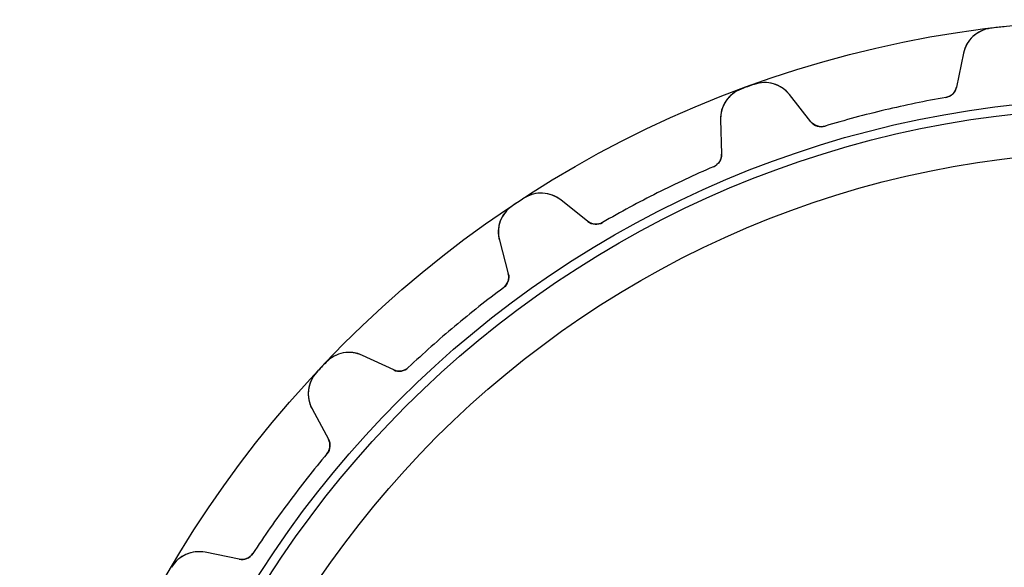
# Model space of a CAD drawing. Units: millimetres. Extents: x -42.1 to 42.1, y -42.1 to 42.1.
# Drawn here: x -42.1 to -4.6, y 21.3 to 42.1 of the extents above; entities that cross this region are included whole.
import ezdxf

# ---------------------------------------------------------------- set-up
doc = ezdxf.new("R2010")
doc.units = ezdxf.units.MM
doc.layers.add('Body027', color=7, linetype='CONTINUOUS')
doc.layers.add('Easydrive', color=7, linetype='CONTINUOUS')

msp = doc.modelspace()

# ---------------------------------------------------------------- linework, layer by layer
at = {"layer": 'Body027'}
for radius in [42.06, 42.06, 42.06, 42.06, 42.06, 42.06, 42.06, 42.06, 39.06, 39.06, 39.06, 39.06, 39.06, 39.06, 39.06, 39.06, 37.06, 37.06, 37.06, 37.06, 37.06, 37.06, 37.06, 37.06]:
    msp.add_circle((0, 0), radius, dxfattribs=at)
at = {"layer": 'Easydrive'}
for p, q in [((-5.14352, 41.7342, -13.5), (-5.14352, 41.7342, -3.32381)), ((-5.14352, 41.7342, -13.5), (-5.14352, 41.7342, -3.32381)), ((-5.14352, 41.7342, 3.32381), (-5.14352, 41.7342, 13.5)), ((-5.14352, 41.7342, 3.32381), (-5.14352, 41.7342, 13.5)), ((-6.17195, 40.7859, -13.5), (-6.43799, 39.4975, -13.5)), ((-6.17195, 40.7859, -13.5), (-6.43799, 39.4975, -13.5)), ((-6.17195, 40.7859, 13.5), (-6.43799, 39.4975, 13.5)), ((-6.17195, 40.7859, 13.5), (-6.43799, 39.4975, 13.5)), ((-6.17195, 40.7859, -13.5), (-6.17195, 40.7859, -3.22831)), ((-6.17195, 40.7859, -13.5), (-6.17195, 40.7859, -3.22831)), ((-6.17195, 40.7859, 3.22831), (-6.17195, 40.7859, 13.5)), ((-6.17195, 40.7859, 3.22831), (-6.17195, 40.7859, 13.5)), ((-14.6295, 39.4231, -13.5), (-14.6295, 39.4231, -3.32381)), ((-14.6295, 39.4231, -13.5), (-14.6295, 39.4231, -3.32381)), ((-14.6295, 39.4231, 3.32381), (-14.6295, 39.4231, 13.5)), ((-14.6295, 39.4231, 3.32381), (-14.6295, 39.4231, 13.5)), ((-14.1339, 39.6035, -13.5), (-14.1339, 39.6035, -3.32381)), ((-14.1339, 39.6035, -13.5), (-14.1339, 39.6035, -3.32381)), ((-14.1339, 39.6035, 3.32381), (-14.1339, 39.6035, 13.5)), ((-14.1339, 39.6035, 3.32381), (-14.1339, 39.6035, 13.5)), ((-6.43799, 39.4975, -13.5), (-6.43799, 39.4975, -3.08127)), ((-6.43799, 39.4975, -13.5), (-6.43799, 39.4975, -3.08127)), ((-6.43799, 39.4975, 3.08127), (-6.43799, 39.4975, 13.5)), ((-6.43799, 39.4975, 3.08127), (-6.43799, 39.4975, 13.5)), ((-11.9732, 38.1856, -13.5), (-12.7892, 39.2176, -13.5)), ((-11.9732, 38.1856, -13.5), (-12.7892, 39.2176, -13.5)), ((-12.7892, 39.2176, -13.5), (-12.7892, 39.2176, -3.22831)), ((-12.7892, 39.2176, -13.5), (-12.7892, 39.2176, -3.22831)), ((-11.9732, 38.1856, 13.5), (-12.7892, 39.2176, 13.5)), ((-12.7892, 39.2176, 3.22831), (-12.7892, 39.2176, 13.5)), ((-11.9732, 38.1856, 13.5), (-12.7892, 39.2176, 13.5)), ((-12.7892, 39.2176, 3.22831), (-12.7892, 39.2176, 13.5)), ((-6.84149, 39.1061, -13.5), (-6.84149, 39.1061, -3.04321)), ((-6.84149, 39.1061, -13.5), (-6.84149, 39.1061, -3.04321)), ((-6.84149, 39.1061, 3.04321), (-6.84149, 39.1061, 13.5)), ((-6.84149, 39.1061, 3.04321), (-6.84149, 39.1061, 13.5)), ((-15.4115, 38.2632, -13.5), (-15.3732, 36.9481, -13.5)), ((-15.4115, 38.2632, -13.5), (-15.4115, 38.2632, -3.22831)), ((-15.4115, 38.2632, -13.5), (-15.3732, 36.9481, -13.5)), ((-15.4115, 38.2632, -13.5), (-15.4115, 38.2632, -3.22831)), ((-15.4115, 38.2632, 13.5), (-15.3732, 36.9481, 13.5)), ((-15.4115, 38.2632, 3.22831), (-15.4115, 38.2632, 13.5)), ((-15.4115, 38.2632, 13.5), (-15.3732, 36.9481, 13.5)), ((-15.4115, 38.2632, 3.22831), (-15.4115, 38.2632, 13.5)), ((-11.9732, 38.1856, -13.5), (-11.9732, 38.1856, -3.08127)), ((-11.9732, 38.1856, -13.5), (-11.9732, 38.1856, -3.08127)), ((-11.9732, 38.1856, 3.08127), (-11.9732, 38.1856, 13.5)), ((-11.9732, 38.1856, 3.08127), (-11.9732, 38.1856, 13.5)), ((-11.437, 38.0169, -13.5), (-11.437, 38.0169, -3.04321)), ((-11.437, 38.0169, -13.5), (-11.437, 38.0169, -3.04321)), ((-11.437, 38.0169, 3.04321), (-11.437, 38.0169, 13.5)), ((-11.437, 38.0169, 3.04321), (-11.437, 38.0169, 13.5)), ((-15.3732, 36.9481, -13.5), (-15.3732, 36.9481, -3.08127)), ((-15.3732, 36.9481, -13.5), (-15.3732, 36.9481, -3.08127)), ((-15.3732, 36.9481, 3.08127), (-15.3732, 36.9481, 13.5)), ((-15.3732, 36.9481, 3.08127), (-15.3732, 36.9481, 13.5)), ((-15.6756, 36.4742, -13.5), (-15.6756, 36.4742, -3.04321)), ((-15.6756, 36.4742, -13.5), (-15.6756, 36.4742, -3.04321)), ((-15.6756, 36.4742, 3.04321), (-15.6756, 36.4742, 13.5)), ((-15.6756, 36.4742, 3.04321), (-15.6756, 36.4742, 13.5)), ((-22.8861, 35.2765, -13.5), (-22.8861, 35.2765, -3.32381)), ((-22.8861, 35.2765, -13.5), (-22.8861, 35.2765, -3.32381)), ((-22.8861, 35.2765, 3.32381), (-22.8861, 35.2765, 13.5)), ((-22.8861, 35.2765, 3.32381), (-22.8861, 35.2765, 13.5)), ((-20.4567, 34.3951, -13.5), (-21.4887, 35.2111, -13.5)), ((-20.4567, 34.3951, -13.5), (-21.4887, 35.2111, -13.5)), ((-21.4887, 35.2111, -13.5), (-21.4887, 35.2111, -3.22831)), ((-21.4887, 35.2111, -13.5), (-21.4887, 35.2111, -3.22831)), ((-20.4567, 34.3951, 13.5), (-21.4887, 35.2111, 13.5)), ((-21.4887, 35.2111, 3.22831), (-21.4887, 35.2111, 13.5)), ((-20.4567, 34.3951, 13.5), (-21.4887, 35.2111, 13.5)), ((-21.4887, 35.2111, 3.22831), (-21.4887, 35.2111, 13.5)), ((-23.3267, 34.9867, -13.5), (-23.3267, 34.9867, -3.32381)), ((-23.3267, 34.9867, -13.5), (-23.3267, 34.9867, -3.32381)), ((-23.3267, 34.9867, 3.32381), (-23.3267, 34.9867, 13.5)), ((-23.3267, 34.9867, 3.32381), (-23.3267, 34.9867, 13.5)), ((-20.4567, 34.3951, -13.5), (-20.4567, 34.3951, -3.08127)), ((-20.4567, 34.3951, -13.5), (-20.4567, 34.3951, -3.08127)), ((-20.4567, 34.3951, 3.08127), (-20.4567, 34.3951, 13.5)), ((-20.4567, 34.3951, 3.08127), (-20.4567, 34.3951, 13.5)), ((-19.896, 34.3546, -13.5), (-19.896, 34.3546, -3.04321)), ((-19.896, 34.3546, -13.5), (-19.896, 34.3546, -3.04321)), ((-19.896, 34.3546, 3.04321), (-19.896, 34.3546, 13.5)), ((-19.896, 34.3546, 3.04321), (-19.896, 34.3546, 13.5)), ((-23.8201, 33.6777, -13.5), (-23.4796, 32.4069, -13.5)), ((-23.8201, 33.6777, -13.5), (-23.8201, 33.6777, -3.22831)), ((-23.8201, 33.6777, -13.5), (-23.4796, 32.4069, -13.5)), ((-23.8201, 33.6777, -13.5), (-23.8201, 33.6777, -3.22831)), ((-23.8201, 33.6777, 13.5), (-23.4796, 32.4069, 13.5)), ((-23.8201, 33.6777, 3.22831), (-23.8201, 33.6777, 13.5)), ((-23.8201, 33.6777, 13.5), (-23.4796, 32.4069, 13.5)), ((-23.8201, 33.6777, 3.22831), (-23.8201, 33.6777, 13.5)), ((-23.4796, 32.4069, -13.5), (-23.4796, 32.4069, -3.08127)), ((-23.4796, 32.4069, -13.5), (-23.4796, 32.4069, -3.08127)), ((-23.4796, 32.4069, 3.08127), (-23.4796, 32.4069, 13.5)), ((-23.4796, 32.4069, 3.08127), (-23.4796, 32.4069, 13.5)), ((-23.6646, 31.876, -13.5), (-23.6646, 31.876, -3.04321)), ((-23.6646, 31.876, -13.5), (-23.6646, 31.876, -3.04321)), ((-23.6646, 31.876, 3.04321), (-23.6646, 31.876, 13.5)), ((-23.6646, 31.876, 3.04321), (-23.6646, 31.876, 13.5)), ((-27.8373, 28.7503, -13.5), (-29.0297, 29.3063, -13.5)), ((-27.8373, 28.7503, -13.5), (-29.0297, 29.3063, -13.5)), ((-29.0297, 29.3063, -13.5), (-29.0297, 29.3063, -3.22831)), ((-29.0297, 29.3063, -13.5), (-29.0297, 29.3063, -3.22831)), ((-27.8373, 28.7503, 13.5), (-29.0297, 29.3063, 13.5)), ((-29.0297, 29.3063, 3.22831), (-29.0297, 29.3063, 13.5)), ((-27.8373, 28.7503, 13.5), (-29.0297, 29.3063, 13.5)), ((-29.0297, 29.3063, 3.22831), (-29.0297, 29.3063, 13.5)), ((-30.4045, 29.0477, -13.5), (-30.4045, 29.0477, -3.32381)), ((-30.4045, 29.0477, -13.5), (-30.4045, 29.0477, -3.32381)), ((-30.4045, 29.0477, 3.32381), (-30.4045, 29.0477, 13.5)), ((-30.4045, 29.0477, 3.32381), (-30.4045, 29.0477, 13.5)), ((-27.2824, 28.8402, -13.5), (-27.2824, 28.8402, -3.04321)), ((-27.2824, 28.8402, -13.5), (-27.2824, 28.8402, -3.04321)), ((-27.2824, 28.8402, 3.04321), (-27.2824, 28.8402, 13.5)), ((-27.2824, 28.8402, 3.04321), (-27.2824, 28.8402, 13.5)), ((-30.7664, 28.6641, -13.5), (-30.7664, 28.6641, -3.32381)), ((-30.7664, 28.6641, -13.5), (-30.7664, 28.6641, -3.32381)), ((-30.7664, 28.6641, 3.32381), (-30.7664, 28.6641, 13.5)), ((-30.7664, 28.6641, 3.32381), (-30.7664, 28.6641, 13.5)), ((-27.8373, 28.7503, -13.5), (-27.8373, 28.7503, -3.08127)), ((-27.8373, 28.7503, -13.5), (-27.8373, 28.7503, -3.08127)), ((-27.8373, 28.7503, 3.08127), (-27.8373, 28.7503, 13.5)), ((-27.8373, 28.7503, 3.08127), (-27.8373, 28.7503, 13.5)), ((-30.9447, 27.2766, -13.5), (-30.3203, 26.1186, -13.5)), ((-30.9447, 27.2766, -13.5), (-30.9447, 27.2766, -3.22831)), ((-30.9447, 27.2766, -13.5), (-30.3203, 26.1186, -13.5)), ((-30.9447, 27.2766, -13.5), (-30.9447, 27.2766, -3.22831)), ((-30.9447, 27.2766, 13.5), (-30.3203, 26.1186, 13.5)), ((-30.9447, 27.2766, 3.22831), (-30.9447, 27.2766, 13.5)), ((-30.9447, 27.2766, 13.5), (-30.3203, 26.1186, 13.5)), ((-30.9447, 27.2766, 3.22831), (-30.9447, 27.2766, 13.5)), ((-30.3203, 26.1186, -13.5), (-30.3203, 26.1186, -3.08127)), ((-30.3203, 26.1186, -13.5), (-30.3203, 26.1186, -3.08127)), ((-30.3203, 26.1186, 3.08127), (-30.3203, 26.1186, 13.5)), ((-30.3203, 26.1186, 3.08127), (-30.3203, 26.1186, 13.5)), ((-30.3778, 25.5594, -13.5), (-30.3778, 25.5594, -3.04321)), ((-30.3778, 25.5594, -13.5), (-30.3778, 25.5594, -3.04321)), ((-30.3778, 25.5594, 3.04321), (-30.3778, 25.5594, 13.5)), ((-30.3778, 25.5594, 3.04321), (-30.3778, 25.5594, 13.5)), ((-33.7173, 21.5556, -13.5), (-35.0057, 21.8217, -13.5)), ((-33.7173, 21.5556, -13.5), (-35.0057, 21.8217, -13.5)), ((-35.0057, 21.8217, -13.5), (-35.0057, 21.8217, -3.22831)), ((-35.0057, 21.8217, -13.5), (-35.0057, 21.8217, -3.22831)), ((-33.7173, 21.5556, 13.5), (-35.0057, 21.8217, 13.5)), ((-35.0057, 21.8217, 3.22831), (-35.0057, 21.8217, 13.5)), ((-33.7173, 21.5556, 13.5), (-35.0057, 21.8217, 13.5)), ((-35.0057, 21.8217, 3.22831), (-35.0057, 21.8217, 13.5)), ((-33.198, 21.7711, -13.5), (-33.198, 21.7711, -3.04321)), ((-33.198, 21.7711, -13.5), (-33.198, 21.7711, -3.04321)), ((-33.198, 21.7711, 3.04321), (-33.198, 21.7711, 13.5)), ((-33.198, 21.7711, 3.04321), (-33.198, 21.7711, 13.5)), ((-33.7173, 21.5556, -13.5), (-33.7173, 21.5556, -3.08127)), ((-33.7173, 21.5556, -13.5), (-33.7173, 21.5556, -3.08127)), ((-33.7173, 21.5556, 3.08127), (-33.7173, 21.5556, 13.5)), ((-33.7173, 21.5556, 3.08127), (-33.7173, 21.5556, 13.5)), ((-36.2838, 21.253, -13.5), (-36.2838, 21.253, -3.32381)), ((-36.2838, 21.253, -13.5), (-36.2838, 21.253, -3.32381)), ((-36.2838, 21.253, 3.32381), (-36.2838, 21.253, 13.5)), ((-36.2838, 21.253, 3.32381), (-36.2838, 21.253, 13.5))]:
    msp.add_line(p, q, dxfattribs=at)
for radius in [38.71, 38.71, 38.71, 38.71, 37.06, 37.06, 37.06, 37.06]:
    msp.add_circle((0, 0), radius, dxfattribs=at)
for centre, radius, start, end in [((-4.99674, 40.5432, -13.5), 1.2, 97.026, 168.333), ((-4.99674, 40.5432, -13.5), 1.2, 97.026, 168.333), ((-4.99674, 40.5432, 13.5), 1.2, 97.026, 168.333), ((-4.99674, 40.5432, 13.5), 1.2, 97.026, 168.333), ((0, 0, -13.5), 42.05, 96.6667, 97.026), ((0, 0, -13.5), 42.05, 96.6667, 97.026), ((0, 0, -3.32381), 42.05, 96.6667, 97.026), ((0, 0, -3.32381), 42.05, 96.6667, 97.026), ((0, 0, 13.5), 42.05, 96.6667, 97.026), ((0, 0, 13.5), 42.05, 96.6667, 97.026), ((0, 0, 3.32381), 42.05, 96.6667, 97.026), ((0, 0, 3.32381), 42.05, 96.6667, 97.026), ((0, 0, -13.5), 42.05, 96.3074, 96.6667), ((0, 0, -13.5), 42.05, 96.3074, 96.6667), ((0, 0, -3.32381), 42.05, 96.3074, 96.6667), ((0, 0, -3.32381), 42.05, 96.3074, 96.6667), ((0, 0, 13.5), 42.05, 96.3074, 96.6667), ((0, 0, 13.5), 42.05, 96.3074, 96.6667), ((0, 0, 3.32381), 42.05, 96.3074, 96.6667), ((0, 0, 3.32381), 42.05, 96.3074, 96.6667), ((-14.212, 38.2981, -13.5), 1.2, 110.359, -178.333), ((-14.212, 38.2981, -13.5), 1.2, 110.359, -178.333), ((-14.212, 38.2981, 13.5), 1.2, 110.359, -178.333), ((-14.212, 38.2981, 13.5), 1.2, 110.359, -178.333), ((0, 0, -13.5), 42.05, 110, 110.359), ((0, 0, -13.5), 42.05, 110, 110.359), ((0, 0, -3.32381), 42.05, 110, 110.359), ((0, 0, -3.32381), 42.05, 110, 110.359), ((0, 0, 13.5), 42.05, 110, 110.359), ((0, 0, 13.5), 42.05, 110, 110.359), ((0, 0, 3.32381), 42.05, 110, 110.359), ((0, 0, 3.32381), 42.05, 110, 110.359), ((0, 0, -13.5), 42.05, 109.641, 110), ((0, 0, -13.5), 42.05, 109.641, 110), ((0, 0, -3.32381), 42.05, 109.641, 110), ((0, 0, -3.32381), 42.05, 109.641, 110), ((0, 0, 13.5), 42.05, 109.641, 110), ((0, 0, 13.5), 42.05, 109.641, 110), ((0, 0, 3.32381), 42.05, 109.641, 110), ((0, 0, 3.32381), 42.05, 109.641, 110), ((-13.7305, 38.4733, -13.5), 1.2, 38.3333, 109.641), ((-13.7305, 38.4733, -13.5), 1.2, 38.3333, 109.641), ((-13.7305, 38.4733, 13.5), 1.2, 38.3333, 109.641), ((-13.7305, 38.4733, 13.5), 1.2, 38.3333, 109.641), ((-6.92766, 39.5986, -13.5), 0.5, -80.0767, -11.6667), ((-6.92766, 39.5986, -13.5), 0.5, -80.0767, -11.6667), ((-6.92766, 39.5986, 13.5), 0.5, -80.0767, -11.6667), ((-6.92766, 39.5986, 13.5), 0.5, -80.0767, -11.6667), ((0, 0, -13.5), 39.7, 99.9233, 103.333), ((0, 0, -13.5), 39.7, 99.9233, 103.333), ((0, 0, -3.04321), 39.7, 99.9233, 103.333), ((0, 0, -3.04321), 39.7, 99.9233, 103.333), ((0, 0, 13.5), 39.7, 99.9233, 103.333), ((0, 0, 13.5), 39.7, 99.9233, 103.333), ((0, 0, 3.04321), 39.7, 99.9233, 103.333), ((0, 0, 3.04321), 39.7, 99.9233, 103.333), ((0, 0, -13.5), 39.7, 103.333, 106.743), ((0, 0, -13.5), 39.7, 103.333, 106.743), ((0, 0, -3.04321), 39.7, 103.333, 106.743), ((0, 0, -3.04321), 39.7, 103.333, 106.743), ((0, 0, 13.5), 39.7, 103.333, 106.743), ((0, 0, 13.5), 39.7, 103.333, 106.743), ((0, 0, 3.04321), 39.7, 103.333, 106.743), ((0, 0, 3.04321), 39.7, 103.333, 106.743), ((-11.581, 38.4957, -13.5), 0.5, -141.667, -73.2566), ((-11.581, 38.4957, -13.5), 0.5, -141.667, -73.2566), ((-11.581, 38.4957, 13.5), 0.5, -141.667, -73.2566), ((-11.581, 38.4957, 13.5), 0.5, -141.667, -73.2566), ((-15.873, 36.9336, -13.5), 0.5, -66.7434, 1.66667), ((-15.873, 36.9336, -13.5), 0.5, -66.7434, 1.66667), ((-15.873, 36.9336, 13.5), 0.5, -66.7434, 1.66667), ((-15.873, 36.9336, 13.5), 0.5, -66.7434, 1.66667), ((0, 0, -13.5), 39.7, 113.257, 116.667), ((0, 0, -13.5), 39.7, 113.257, 116.667), ((0, 0, -3.04321), 39.7, 113.257, 116.667), ((0, 0, -3.04321), 39.7, 113.257, 116.667), ((0, 0, 13.5), 39.7, 113.257, 116.667), ((0, 0, 13.5), 39.7, 113.257, 116.667), ((0, 0, 3.04321), 39.7, 113.257, 116.667), ((0, 0, 3.04321), 39.7, 113.257, 116.667), ((0, 0, -13.5), 42.05, 122.974, 123.333), ((0, 0, -13.5), 42.05, 122.974, 123.333), ((0, 0, -3.32381), 42.05, 122.974, 123.333), ((0, 0, -3.32381), 42.05, 122.974, 123.333), ((0, 0, 13.5), 42.05, 122.974, 123.333), ((0, 0, 13.5), 42.05, 122.974, 123.333), ((0, 0, 3.32381), 42.05, 122.974, 123.333), ((0, 0, 3.32381), 42.05, 122.974, 123.333), ((-22.233, 34.2698, -13.5), 1.2, 51.6667, 122.974), ((-22.233, 34.2698, -13.5), 1.2, 51.6667, 122.974), ((-22.233, 34.2698, 13.5), 1.2, 51.6667, 122.974), ((-22.233, 34.2698, 13.5), 1.2, 51.6667, 122.974), ((0, 0, -13.5), 39.7, 116.667, 120.077), ((0, 0, -13.5), 39.7, 116.667, 120.077), ((0, 0, -3.04321), 39.7, 116.667, 120.077), ((0, 0, -3.04321), 39.7, 116.667, 120.077), ((0, 0, 13.5), 39.7, 116.667, 120.077), ((0, 0, 13.5), 39.7, 116.667, 120.077), ((0, 0, 3.04321), 39.7, 116.667, 120.077), ((0, 0, 3.04321), 39.7, 116.667, 120.077), ((-22.661, 33.9882, -13.5), 1.2, 123.693, -165), ((-22.661, 33.9882, -13.5), 1.2, 123.693, -165), ((-22.661, 33.9882, 13.5), 1.2, 123.693, -165), ((-22.661, 33.9882, 13.5), 1.2, 123.693, -165), ((0, 0, -13.5), 42.05, 123.333, 123.693), ((0, 0, -13.5), 42.05, 123.333, 123.693), ((0, 0, -3.32381), 42.05, 123.333, 123.693), ((0, 0, -3.32381), 42.05, 123.333, 123.693), ((0, 0, 13.5), 42.05, 123.333, 123.693), ((0, 0, 13.5), 42.05, 123.333, 123.693), ((0, 0, 3.32381), 42.05, 123.333, 123.693), ((0, 0, 3.32381), 42.05, 123.333, 123.693), ((-20.1466, 34.7873, -13.5), 0.5, -128.333, -59.9233), ((-20.1466, 34.7873, -13.5), 0.5, -128.333, -59.9233), ((-20.1466, 34.7873, 13.5), 0.5, -128.333, -59.9233), ((-20.1466, 34.7873, 13.5), 0.5, -128.333, -59.9233), ((-23.9626, 32.2775, -13.5), 0.5, -53.41, 15), ((-23.9626, 32.2775, -13.5), 0.5, -53.41, 15), ((-23.9626, 32.2775, 13.5), 0.5, -53.41, 15), ((-23.9626, 32.2775, 13.5), 0.5, -53.41, 15), ((0, 0, -13.5), 39.7, 126.59, 130), ((0, 0, -13.5), 39.7, 126.59, 130), ((0, 0, -3.04321), 39.7, 126.59, 130), ((0, 0, -3.04321), 39.7, 126.59, 130), ((0, 0, 13.5), 39.7, 126.59, 130), ((0, 0, 13.5), 39.7, 126.59, 130), ((0, 0, 3.04321), 39.7, 126.59, 130), ((0, 0, 3.04321), 39.7, 126.59, 130), ((0, 0, -13.5), 39.7, 130, 133.41), ((0, 0, -13.5), 39.7, 130, 133.41), ((0, 0, -3.04321), 39.7, 130, 133.41), ((0, 0, -3.04321), 39.7, 130, 133.41), ((0, 0, 13.5), 39.7, 130, 133.41), ((0, 0, 13.5), 39.7, 130, 133.41), ((0, 0, 3.04321), 39.7, 130, 133.41), ((0, 0, 3.04321), 39.7, 130, 133.41), ((-29.5368, 28.2188, -13.5), 1.2, 65, 136.307), ((-29.5368, 28.2188, -13.5), 1.2, 65, 136.307), ((-29.5368, 28.2188, 13.5), 1.2, 65, 136.307), ((-29.5368, 28.2188, 13.5), 1.2, 65, 136.307), ((0, 0, -13.5), 42.05, 136.667, 137.026), ((0, 0, -13.5), 42.05, 136.667, 137.026), ((0, 0, -3.32381), 42.05, 136.667, 137.026), ((0, 0, -3.32381), 42.05, 136.667, 137.026), ((0, 0, 13.5), 42.05, 136.667, 137.026), ((0, 0, 13.5), 42.05, 136.667, 137.026), ((0, 0, 3.32381), 42.05, 136.667, 137.026), ((0, 0, 3.32381), 42.05, 136.667, 137.026), ((0, 0, -13.5), 42.05, 136.307, 136.667), ((0, 0, -13.5), 42.05, 136.307, 136.667), ((0, 0, -3.32381), 42.05, 136.307, 136.667), ((0, 0, -3.32381), 42.05, 136.307, 136.667), ((0, 0, 13.5), 42.05, 136.307, 136.667), ((0, 0, 13.5), 42.05, 136.307, 136.667), ((0, 0, 3.32381), 42.05, 136.307, 136.667), ((0, 0, 3.32381), 42.05, 136.307, 136.667), ((-27.626, 29.2035, -13.5), 0.5, -115, -46.59), ((-27.626, 29.2035, -13.5), 0.5, -115, -46.59), ((-27.626, 29.2035, 13.5), 0.5, -115, -46.59), ((-27.626, 29.2035, 13.5), 0.5, -115, -46.59), ((-29.8884, 27.8461, -13.5), 1.2, 137.026, -151.667), ((-29.8884, 27.8461, -13.5), 1.2, 137.026, -151.667), ((-29.8884, 27.8461, 13.5), 1.2, 137.026, -151.667), ((-29.8884, 27.8461, 13.5), 1.2, 137.026, -151.667), ((-30.7604, 25.8813, -13.5), 0.5, -40.0767, 28.3333), ((-30.7604, 25.8813, -13.5), 0.5, -40.0767, 28.3333), ((-30.7604, 25.8813, 13.5), 0.5, -40.0767, 28.3333), ((-30.7604, 25.8813, 13.5), 0.5, -40.0767, 28.3333), ((0, 0, -13.5), 39.7, 139.923, 143.333), ((0, 0, -13.5), 39.7, 139.923, 143.333), ((0, 0, -3.04321), 39.7, 139.923, 143.333), ((0, 0, -3.04321), 39.7, 139.923, 143.333), ((0, 0, 13.5), 39.7, 139.923, 143.333), ((0, 0, 13.5), 39.7, 139.923, 143.333), ((0, 0, 3.04321), 39.7, 139.923, 143.333), ((0, 0, 3.04321), 39.7, 139.923, 143.333), ((0, 0, -13.5), 39.7, 143.333, 146.743), ((0, 0, -13.5), 39.7, 143.333, 146.743), ((0, 0, -3.04321), 39.7, 143.333, 146.743), ((0, 0, -3.04321), 39.7, 143.333, 146.743), ((0, 0, 13.5), 39.7, 143.333, 146.743), ((0, 0, 13.5), 39.7, 143.333, 146.743), ((0, 0, 3.04321), 39.7, 143.333, 146.743), ((0, 0, 3.04321), 39.7, 143.333, 146.743), ((-35.2484, 20.6464, -13.5), 1.2, 78.3333, 149.641), ((-35.2484, 20.6464, -13.5), 1.2, 78.3333, 149.641), ((-35.2484, 20.6464, 13.5), 1.2, 78.3333, 149.641), ((-35.2484, 20.6464, 13.5), 1.2, 78.3333, 149.641), ((-33.6161, 22.0453, -13.5), 0.5, -101.667, -33.2566), ((-33.6161, 22.0453, -13.5), 0.5, -101.667, -33.2566), ((-33.6161, 22.0453, 13.5), 0.5, -101.667, -33.2566), ((-33.6161, 22.0453, 13.5), 0.5, -101.667, -33.2566)]:
    msp.add_arc(centre, radius, start, end, dxfattribs=at)
for points, knots in [([(-5.14352, 41.7342, -3.32381), (-5.40072, 41.7036, -3.32392), (-5.6395, 41.5849, -3.31366), (-5.81068, 41.425, -3.2976), (-6.00695, 41.2435, -3.2794), (-6.12461, 41.0155, -3.25457), (-6.17195, 40.7859, -3.22831)], [0, 0, 0, 0, 0.468653, 0.468653, 0.468653, 1, 1, 1, 1]), ([(-5.14352, 41.7342, -3.32381), (-5.40072, 41.7036, -3.32392), (-5.6395, 41.5849, -3.31366), (-5.81068, 41.425, -3.2976), (-6.00695, 41.2435, -3.2794), (-6.12461, 41.0155, -3.25457), (-6.17195, 40.7859, -3.22831)], [0, 0, 0, 0, 0.468653, 0.468653, 0.468653, 1, 1, 1, 1]), ([(-5.14352, 41.7342, 3.32381), (-5.40072, 41.7036, 3.32392), (-5.6395, 41.5849, 3.31366), (-5.81068, 41.425, 3.2976), (-6.00695, 41.2435, 3.2794), (-6.12461, 41.0155, 3.25457), (-6.17195, 40.7859, 3.22831)], [0, 0, 0, 0, 0.468653, 0.468653, 0.468653, 1, 1, 1, 1]), ([(-5.14352, 41.7342, 3.32381), (-5.40072, 41.7036, 3.32392), (-5.6395, 41.5849, 3.31366), (-5.81068, 41.425, 3.2976), (-6.00695, 41.2435, 3.2794), (-6.12461, 41.0155, 3.25457), (-6.17195, 40.7859, 3.22831)], [0, 0, 0, 0, 0.468653, 0.468653, 0.468653, 1, 1, 1, 1]), ([(-12.7892, 39.2176, -3.22831), (-12.9348, 39.4018, -3.25462), (-13.1427, 39.5529, -3.27948), (-13.4002, 39.6269, -3.2977), (-13.6246, 39.6926, -3.3137), (-13.8908, 39.6914, -3.32392), (-14.1339, 39.6035, -3.32381)], [0, 0, 0, 0, 0.532252, 0.532252, 0.532252, 1, 1, 1, 1]), ([(-12.7892, 39.2176, -3.22831), (-12.9348, 39.4018, -3.25462), (-13.1427, 39.5529, -3.27948), (-13.4002, 39.6269, -3.2977), (-13.6246, 39.6926, -3.3137), (-13.8908, 39.6914, -3.32392), (-14.1339, 39.6035, -3.32381)], [0, 0, 0, 0, 0.532252, 0.532252, 0.532252, 1, 1, 1, 1]), ([(-12.7892, 39.2176, 3.22831), (-12.9348, 39.4018, 3.25462), (-13.1427, 39.5529, 3.27948), (-13.4002, 39.6269, 3.2977), (-13.6246, 39.6926, 3.3137), (-13.8908, 39.6914, 3.32392), (-14.1339, 39.6035, 3.32381)], [0, 0, 0, 0, 0.532252, 0.532252, 0.532252, 1, 1, 1, 1]), ([(-12.7892, 39.2176, 3.22831), (-12.9348, 39.4018, 3.25462), (-13.1427, 39.5529, 3.27948), (-13.4002, 39.6269, 3.2977), (-13.6246, 39.6926, 3.3137), (-13.8908, 39.6914, 3.32392), (-14.1339, 39.6035, 3.32381)], [0, 0, 0, 0, 0.532252, 0.532252, 0.532252, 1, 1, 1, 1]), ([(-14.6295, 39.4231, -3.32381), (-14.8727, 39.334, -3.32392), (-15.0776, 39.1634, -3.31366), (-15.2073, 38.9684, -3.2976), (-15.3564, 38.7464, -3.2794), (-15.4183, 38.4975, -3.25457), (-15.4115, 38.2632, -3.22831)], [0, 0, 0, 0, 0.468653, 0.468653, 0.468653, 1, 1, 1, 1]), ([(-14.6295, 39.4231, -3.32381), (-14.8727, 39.334, -3.32392), (-15.0776, 39.1634, -3.31366), (-15.2073, 38.9684, -3.2976), (-15.3564, 38.7464, -3.2794), (-15.4183, 38.4975, -3.25457), (-15.4115, 38.2632, -3.22831)], [0, 0, 0, 0, 0.468653, 0.468653, 0.468653, 1, 1, 1, 1]), ([(-14.6295, 39.4231, 3.32381), (-14.8727, 39.334, 3.32392), (-15.0776, 39.1634, 3.31366), (-15.2073, 38.9684, 3.2976), (-15.3564, 38.7464, 3.2794), (-15.4183, 38.4975, 3.25457), (-15.4115, 38.2632, 3.22831)], [0, 0, 0, 0, 0.468653, 0.468653, 0.468653, 1, 1, 1, 1]), ([(-14.6295, 39.4231, 3.32381), (-14.8727, 39.334, 3.32392), (-15.0776, 39.1634, 3.31366), (-15.2073, 38.9684, 3.2976), (-15.3564, 38.7464, 3.2794), (-15.4183, 38.4975, 3.25457), (-15.4115, 38.2632, 3.22831)], [0, 0, 0, 0, 0.468653, 0.468653, 0.468653, 1, 1, 1, 1]), ([(-21.4887, 35.2111, -3.22831), (-21.6728, 35.3567, -3.25462), (-21.91, 35.4558, -3.27948), (-22.1776, 35.4685, -3.2977), (-22.4111, 35.4806, -3.3137), (-22.6698, 35.418, -3.32392), (-22.8861, 35.2765, -3.32381)], [0, 0, 0, 0, 0.532252, 0.532252, 0.532252, 1, 1, 1, 1]), ([(-21.4887, 35.2111, -3.22831), (-21.6728, 35.3567, -3.25462), (-21.91, 35.4558, -3.27948), (-22.1776, 35.4685, -3.2977), (-22.4111, 35.4806, -3.3137), (-22.6698, 35.418, -3.32392), (-22.8861, 35.2765, -3.32381)], [0, 0, 0, 0, 0.532252, 0.532252, 0.532252, 1, 1, 1, 1]), ([(-21.4887, 35.2111, 3.22831), (-21.6728, 35.3567, 3.25462), (-21.91, 35.4558, 3.27948), (-22.1776, 35.4685, 3.2977), (-22.4111, 35.4806, 3.3137), (-22.6698, 35.418, 3.32392), (-22.8861, 35.2765, 3.32381)], [0, 0, 0, 0, 0.532252, 0.532252, 0.532252, 1, 1, 1, 1]), ([(-21.4887, 35.2111, 3.22831), (-21.6728, 35.3567, 3.25462), (-21.91, 35.4558, 3.27948), (-22.1776, 35.4685, 3.2977), (-22.4111, 35.4806, 3.3137), (-22.6698, 35.418, 3.32392), (-22.8861, 35.2765, 3.32381)], [0, 0, 0, 0, 0.532252, 0.532252, 0.532252, 1, 1, 1, 1]), ([(-23.3267, 34.9867, -3.32381), (-23.5428, 34.8439, -3.32392), (-23.7029, 34.6306, -3.31366), (-23.7841, 34.4109, -3.2976), (-23.878, 34.1606, -3.2794), (-23.8809, 33.904, -3.25457), (-23.8201, 33.6777, -3.22831)], [0, 0, 0, 0, 0.468653, 0.468653, 0.468653, 1, 1, 1, 1]), ([(-23.3267, 34.9867, -3.32381), (-23.5428, 34.8439, -3.32392), (-23.7029, 34.6306, -3.31366), (-23.7841, 34.4109, -3.2976), (-23.878, 34.1606, -3.2794), (-23.8809, 33.904, -3.25457), (-23.8201, 33.6777, -3.22831)], [0, 0, 0, 0, 0.468653, 0.468653, 0.468653, 1, 1, 1, 1]), ([(-23.3267, 34.9867, 3.32381), (-23.5428, 34.8439, 3.32392), (-23.7029, 34.6306, 3.31366), (-23.7841, 34.4109, 3.2976), (-23.878, 34.1606, 3.2794), (-23.8809, 33.904, 3.25457), (-23.8201, 33.6777, 3.22831)], [0, 0, 0, 0, 0.468653, 0.468653, 0.468653, 1, 1, 1, 1]), ([(-23.3267, 34.9867, 3.32381), (-23.5428, 34.8439, 3.32392), (-23.7029, 34.6306, 3.31366), (-23.7841, 34.4109, 3.2976), (-23.878, 34.1606, 3.2794), (-23.8809, 33.904, 3.25457), (-23.8201, 33.6777, 3.22831)], [0, 0, 0, 0, 0.468653, 0.468653, 0.468653, 1, 1, 1, 1]), ([(-29.0297, 29.3063, -3.22831), (-29.2425, 29.4056, -3.25462), (-29.4961, 29.4473, -3.27948), (-29.7594, 29.3979, -3.2977), (-29.9894, 29.3559, -3.3137), (-30.2267, 29.2353, -3.32392), (-30.4045, 29.0477, -3.32381)], [0, 0, 0, 0, 0.532252, 0.532252, 0.532252, 1, 1, 1, 1]), ([(-29.0297, 29.3063, -3.22831), (-29.2425, 29.4056, -3.25462), (-29.4961, 29.4473, -3.27948), (-29.7594, 29.3979, -3.2977), (-29.9894, 29.3559, -3.3137), (-30.2267, 29.2353, -3.32392), (-30.4045, 29.0477, -3.32381)], [0, 0, 0, 0, 0.532252, 0.532252, 0.532252, 1, 1, 1, 1]), ([(-29.0297, 29.3063, 3.22831), (-29.2425, 29.4056, 3.25462), (-29.4961, 29.4473, 3.27948), (-29.7594, 29.3979, 3.2977), (-29.9894, 29.3559, 3.3137), (-30.2267, 29.2353, 3.32392), (-30.4045, 29.0477, 3.32381)], [0, 0, 0, 0, 0.532252, 0.532252, 0.532252, 1, 1, 1, 1]), ([(-29.0297, 29.3063, 3.22831), (-29.2425, 29.4056, 3.25462), (-29.4961, 29.4473, 3.27948), (-29.7594, 29.3979, 3.2977), (-29.9894, 29.3559, 3.3137), (-30.2267, 29.2353, 3.32392), (-30.4045, 29.0477, 3.32381)], [0, 0, 0, 0, 0.532252, 0.532252, 0.532252, 1, 1, 1, 1]), ([(-30.7664, 28.6641, -3.32381), (-30.9437, 28.4753, -3.32392), (-31.0503, 28.2308, -3.31366), (-31.0787, 27.9984, -3.2976), (-31.1124, 27.7331, -3.2794), (-31.056, 27.4828, -3.25457), (-30.9447, 27.2766, -3.22831)], [0, 0, 0, 0, 0.468653, 0.468653, 0.468653, 1, 1, 1, 1]), ([(-30.7664, 28.6641, -3.32381), (-30.9437, 28.4753, -3.32392), (-31.0503, 28.2308, -3.31366), (-31.0787, 27.9984, -3.2976), (-31.1124, 27.7331, -3.2794), (-31.056, 27.4828, -3.25457), (-30.9447, 27.2766, -3.22831)], [0, 0, 0, 0, 0.468653, 0.468653, 0.468653, 1, 1, 1, 1]), ([(-30.7664, 28.6641, 3.32381), (-30.9437, 28.4753, 3.32392), (-31.0503, 28.2308, 3.31366), (-31.0787, 27.9984, 3.2976), (-31.1124, 27.7331, 3.2794), (-31.056, 27.4828, 3.25457), (-30.9447, 27.2766, 3.22831)], [0, 0, 0, 0, 0.468653, 0.468653, 0.468653, 1, 1, 1, 1]), ([(-30.7664, 28.6641, 3.32381), (-30.9437, 28.4753, 3.32392), (-31.0503, 28.2308, 3.31366), (-31.0787, 27.9984, 3.2976), (-31.1124, 27.7331, 3.2794), (-31.056, 27.4828, 3.25457), (-30.9447, 27.2766, 3.22831)], [0, 0, 0, 0, 0.468653, 0.468653, 0.468653, 1, 1, 1, 1]), ([(-35.0057, 21.8217, -3.22831), (-35.2356, 21.8692, -3.25462), (-35.4921, 21.8513, -3.27948), (-35.7369, 21.7425, -3.2977), (-35.951, 21.6486, -3.3137), (-36.1541, 21.4765, -3.32392), (-36.2838, 21.253, -3.32381)], [0, 0, 0, 0, 0.532252, 0.532252, 0.532252, 1, 1, 1, 1]), ([(-35.0057, 21.8217, -3.22831), (-35.2356, 21.8692, -3.25462), (-35.4921, 21.8513, -3.27948), (-35.7369, 21.7425, -3.2977), (-35.951, 21.6486, -3.3137), (-36.1541, 21.4765, -3.32392), (-36.2838, 21.253, -3.32381)], [0, 0, 0, 0, 0.532252, 0.532252, 0.532252, 1, 1, 1, 1]), ([(-35.0057, 21.8217, 3.22831), (-35.2356, 21.8692, 3.25462), (-35.4921, 21.8513, 3.27948), (-35.7369, 21.7425, 3.2977), (-35.951, 21.6486, 3.3137), (-36.1541, 21.4765, 3.32392), (-36.2838, 21.253, 3.32381)], [0, 0, 0, 0, 0.532252, 0.532252, 0.532252, 1, 1, 1, 1]), ([(-35.0057, 21.8217, 3.22831), (-35.2356, 21.8692, 3.25462), (-35.4921, 21.8513, 3.27948), (-35.7369, 21.7425, 3.2977), (-35.951, 21.6486, 3.3137), (-36.1541, 21.4765, 3.32392), (-36.2838, 21.253, 3.32381)], [0, 0, 0, 0, 0.532252, 0.532252, 0.532252, 1, 1, 1, 1])]:
    msp.add_open_spline(points, degree=3, knots=knots, dxfattribs=at)
for points in [[(-6.43799, 39.4975, -3.08127), (-6.4726, 39.3116, -3.06003), (-6.63392, 39.1401, -3.04294), (-6.84149, 39.1061, -3.04321)], [(-6.43799, 39.4975, -3.08127), (-6.4726, 39.3116, -3.06003), (-6.63392, 39.1401, -3.04294), (-6.84149, 39.1061, -3.04321)], [(-6.43799, 39.4975, 3.08127), (-6.4726, 39.3116, 3.06003), (-6.63392, 39.1401, 3.04294), (-6.84149, 39.1061, 3.04321)], [(-6.43799, 39.4975, 3.08127), (-6.4726, 39.3116, 3.06003), (-6.63392, 39.1401, 3.04294), (-6.84149, 39.1061, 3.04321)], [(-11.437, 38.0169, -3.04321), (-11.6378, 37.9542, -3.04294), (-11.8589, 38.0351, -3.06003), (-11.9732, 38.1856, -3.08127)], [(-11.437, 38.0169, -3.04321), (-11.6378, 37.9542, -3.04294), (-11.8589, 38.0351, -3.06003), (-11.9732, 38.1856, -3.08127)], [(-11.437, 38.0169, 3.04321), (-11.6378, 37.9542, 3.04294), (-11.8589, 38.0351, 3.06003), (-11.9732, 38.1856, 3.08127)], [(-11.437, 38.0169, 3.04321), (-11.6378, 37.9542, 3.04294), (-11.8589, 38.0351, 3.06003), (-11.9732, 38.1856, 3.08127)], [(-15.3732, 36.9481, -3.08127), (-15.364, 36.7593, -3.06003), (-15.4814, 36.5552, -3.04294), (-15.6756, 36.4742, -3.04321)], [(-15.3732, 36.9481, -3.08127), (-15.364, 36.7593, -3.06003), (-15.4814, 36.5552, -3.04294), (-15.6756, 36.4742, -3.04321)], [(-15.3732, 36.9481, 3.08127), (-15.364, 36.7593, 3.06003), (-15.4814, 36.5552, 3.04294), (-15.6756, 36.4742, 3.04321)], [(-15.3732, 36.9481, 3.08127), (-15.364, 36.7593, 3.06003), (-15.4814, 36.5552, 3.04294), (-15.6756, 36.4742, 3.04321)], [(-19.896, 34.3546, -3.04321), (-20.0769, 34.2473, -3.04294), (-20.3107, 34.275, -3.06003), (-20.4567, 34.3951, -3.08127)], [(-19.896, 34.3546, -3.04321), (-20.0769, 34.2473, -3.04294), (-20.3107, 34.275, -3.06003), (-20.4567, 34.3951, -3.08127)], [(-19.896, 34.3546, 3.04321), (-20.0769, 34.2473, 3.04294), (-20.3107, 34.275, 3.06003), (-20.4567, 34.3951, 3.08127)], [(-19.896, 34.3546, 3.04321), (-20.0769, 34.2473, 3.04294), (-20.3107, 34.275, 3.06003), (-20.4567, 34.3951, 3.08127)], [(-23.4796, 32.4069, -3.08127), (-23.4272, 32.2253, -3.06003), (-23.4943, 31.9996, -3.04294), (-23.6646, 31.876, -3.04321)], [(-23.4796, 32.4069, -3.08127), (-23.4272, 32.2253, -3.06003), (-23.4943, 31.9996, -3.04294), (-23.6646, 31.876, -3.04321)], [(-23.4796, 32.4069, 3.08127), (-23.4272, 32.2253, 3.06003), (-23.4943, 31.9996, 3.04294), (-23.6646, 31.876, 3.04321)], [(-23.4796, 32.4069, 3.08127), (-23.4272, 32.2253, 3.06003), (-23.4943, 31.9996, 3.04294), (-23.6646, 31.876, 3.04321)], [(-27.2824, 28.8402, -3.04321), (-27.4337, 28.6941, -3.04294), (-27.6676, 28.6671, -3.06003), (-27.8373, 28.7503, -3.08127)], [(-27.2824, 28.8402, -3.04321), (-27.4337, 28.6941, -3.04294), (-27.6676, 28.6671, -3.06003), (-27.8373, 28.7503, -3.08127)], [(-27.2824, 28.8402, 3.04321), (-27.4337, 28.6941, 3.04294), (-27.6676, 28.6671, 3.06003), (-27.8373, 28.7503, 3.08127)], [(-27.2824, 28.8402, 3.04321), (-27.4337, 28.6941, 3.04294), (-27.6676, 28.6671, 3.06003), (-27.8373, 28.7503, 3.08127)], [(-30.3203, 26.1186, -3.08127), (-30.2273, 25.954, -3.06003), (-30.2407, 25.7189, -3.04294), (-30.3778, 25.5594, -3.04321)], [(-30.3203, 26.1186, -3.08127), (-30.2273, 25.954, -3.06003), (-30.2407, 25.7189, -3.04294), (-30.3778, 25.5594, -3.04321)], [(-30.3203, 26.1186, 3.08127), (-30.2273, 25.954, 3.06003), (-30.2407, 25.7189, 3.04294), (-30.3778, 25.5594, 3.04321)], [(-30.3203, 26.1186, 3.08127), (-30.2273, 25.954, 3.06003), (-30.2407, 25.7189, 3.04294), (-30.3778, 25.5594, 3.04321)], [(-33.198, 21.7711, -3.04321), (-33.3115, 21.594, -3.04294), (-33.5329, 21.5138, -3.06003), (-33.7173, 21.5556, -3.08127)], [(-33.198, 21.7711, -3.04321), (-33.3115, 21.594, -3.04294), (-33.5329, 21.5138, -3.06003), (-33.7173, 21.5556, -3.08127)], [(-33.198, 21.7711, 3.04321), (-33.3115, 21.594, 3.04294), (-33.5329, 21.5138, 3.06003), (-33.7173, 21.5556, 3.08127)], [(-33.198, 21.7711, 3.04321), (-33.3115, 21.594, 3.04294), (-33.5329, 21.5138, 3.06003), (-33.7173, 21.5556, 3.08127)]]:
    msp.add_open_spline(points, degree=3, dxfattribs=at)

doc.saveas('drawing.dxf')
